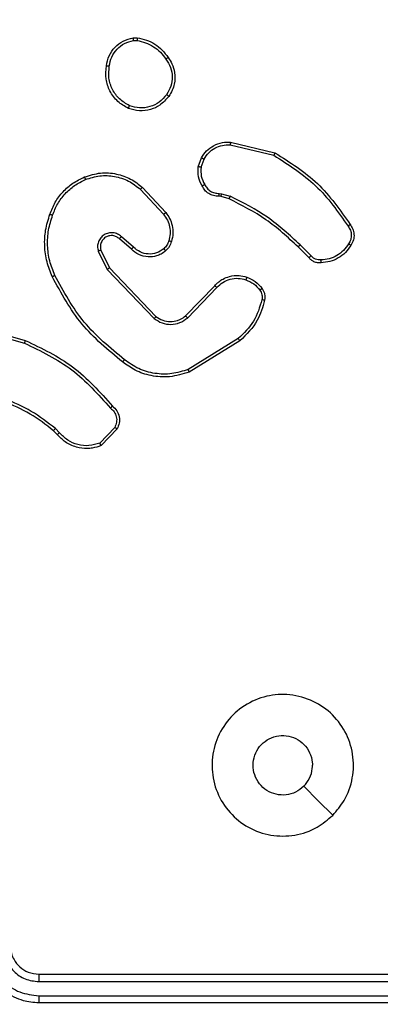
# Model space of a CAD drawing. Units: millimetres. Extents: x -383 to 953, y 133 to 941.
# Drawn here: x 437 to 439, y 482 to 489 of the extents above; entities that cross this region are included whole.
import ezdxf

# ---------------------------------------------------------------- set-up
doc = ezdxf.new("R2010")
doc.units = ezdxf.units.MM
doc.header["$LTSCALE"] = 40
doc.header["$PDSIZE"] = -1
doc.layers.add('VP-DIM', color=7, linetype='Continuous')
doc.layers.add('VP-EQ', color=7, linetype='Continuous', true_color=0x8a3492)
doc.dimstyles.get("Standard").update_dxf_attribs({"dimtxt": 14, "dimasz": 20, "dimexe": 20, "dimexo": 50, "dimgap": 20, "dimtad": 0, "dimdec": 0, "dimzin": 0, "dimdsep": 46, "dimtxsty": 'Standard', "dimcen": -0.09, "dimadec": 0, "dimazin": 0, "dimtfac": 1, "dimtdec": 4, "dimtofl": 0, "dimtmove": 0, "dimatfit": 3, "dimfxl": 70, "dimfxlon": 1, "dimtolj": 1, "dimtzin": 0, "dimarcsym": 0})

# ---------------------------------------------------------------- blocks, each defined once
blk = doc.blocks.new('*D206')
at = {"layer": 'Defpoints', "color": 0}
for p in [(735.8507, 920.9575), (735.8507, 534.1057), (83.4521, 332.7461)]:
    blk.add_point(p, dxfattribs=at)
at = {"layer": 'VP-DIM', "color": 0, "lineweight": -2}
for p, q in [((83.4521, 850.9575), (83.4521, 940.9575)), ((735.8507, 850.9575), (735.8507, 940.9575)), ((103.4521, 920.9575), (366.2626, 920.9575)), ((715.8507, 920.9575), (443.5959, 920.9575))]:
    blk.add_line(p, q, dxfattribs=at)
at = {"layer": 'VP-DIM', "color": 0}
for points in [[(103.4521, 924.2909), (103.4521, 917.6242), (83.4521, 920.9575)], [(715.8507, 917.6242), (715.8507, 924.2909), (735.8507, 920.9575)]]:
    blk.add_solid(points, dxfattribs=at)
at = {"layer": 'VP-DIM', "color": 0, "insert": (404.9293, 920.9575), "char_height": 14, "attachment_point": 5}
blk.add_mtext('\\A1;652', dxfattribs=at)
blk = doc.blocks.new('*D209')
at = {"layer": 'Defpoints', "color": 0}
for p in [(584.9725, 843.9359), (584.9725, 534.1056), (279.4271, 353.7662)]:
    blk.add_point(p, dxfattribs=at)
at = {"layer": 'VP-DIM', "color": 0, "lineweight": -2}
for p, q in [((279.4271, 773.9359), (279.4271, 863.9359)), ((584.9725, 773.9359), (584.9725, 863.9359)), ((299.4271, 843.9359), (378.0162, 843.9359)), ((564.9725, 843.9359), (453.0162, 843.9359))]:
    blk.add_line(p, q, dxfattribs=at)
at = {"layer": 'VP-DIM', "color": 0}
for points in [[(299.4271, 847.2692), (299.4271, 840.6026), (279.4271, 843.9359)], [(564.9725, 840.6026), (564.9725, 847.2692), (584.9725, 843.9359)]]:
    blk.add_solid(points, dxfattribs=at)
at = {"layer": 'VP-DIM', "color": 0, "insert": (415.5162, 843.9359), "char_height": 14, "attachment_point": 5}
blk.add_mtext('\\A1;306', dxfattribs=at)
blk = doc.blocks.new('*D213')
at = {"layer": 'Defpoints', "color": 0}
for p in [(562.9026, 561.2916), (436.3851, 331.1712), (848.8987, 331.1712)]:
    blk.add_point(p, dxfattribs=at)
at = {"layer": 'VP-DIM', "color": 0, "lineweight": -2}
for p, q in [((778.8987, 561.2916), (868.8987, 561.2916)), ((848.8987, 541.2916), (848.8987, 477.236)), ((848.8987, 351.1712), (848.8987, 402.236)), ((778.8987, 331.1712), (868.8987, 331.1712))]:
    blk.add_line(p, q, dxfattribs=at)
at = {"layer": 'VP-DIM', "color": 0}
for points in [[(852.232, 541.2916), (845.5653, 541.2916), (848.8987, 561.2916)], [(845.5653, 351.1712), (852.232, 351.1712), (848.8987, 331.1712)]]:
    blk.add_solid(points, dxfattribs=at)
at = {"layer": 'VP-DIM', "color": 0, "insert": (848.8987, 439.736), "char_height": 14, "attachment_point": 5, "rotation": 90}
blk.add_mtext('\\A1;230', dxfattribs=at)
blk = doc.blocks.new('*D224')
at = {"layer": 'Defpoints', "color": 0}
for p in [(558.6694, 711.2868), (380.7092, 132.7461), (932.7355, 132.7461)]:
    blk.add_point(p, dxfattribs=at)
at = {"layer": 'VP-DIM', "color": 0, "lineweight": -2}
for p, q in [((862.7355, 711.2868), (952.7355, 711.2868)), ((932.7355, 691.2868), (932.7355, 460.6831)), ((932.7355, 152.7461), (932.7355, 383.3498)), ((862.7355, 132.7461), (952.7355, 132.7461))]:
    blk.add_line(p, q, dxfattribs=at)
at = {"layer": 'VP-DIM', "color": 0}
for points in [[(936.0688, 691.2868), (929.4021, 691.2868), (932.7355, 711.2868)], [(929.4021, 152.7461), (936.0688, 152.7461), (932.7355, 132.7461)]]:
    blk.add_solid(points, dxfattribs=at)
at = {"layer": 'VP-DIM', "color": 0, "insert": (932.7355, 422.0165), "char_height": 14, "attachment_point": 5, "rotation": 90}
blk.add_mtext('\\A1;579', dxfattribs=at)
blk = doc.blocks.new('1439')
at = {"color": 7, "linetype": 'Continuous', "lineweight": 25}
for p, q in [((942.1821, 417.4089), (942.2116, 417.4092)), ((942.1854, 417.3899), (942.2093, 417.3901)), ((942.8698, 416.6725), (943.1849, 416.5977)), ((942.8685, 416.6531), (943.177, 416.58)), ((942.6423, 416.4985), (942.6652, 416.562)), ((942.6624, 416.4954), (942.6833, 416.553)), ((942.2344, 416.3393), (942.3977, 416.1633)), ((942.2476, 416.3536), (942.4129, 416.1755)), ((942.8036, 416.2886), (942.7892, 416.2907)), ((942.7905, 416.3112), (942.8069, 416.3089)), ((942.8605, 416.2722), (942.8036, 416.2886)), ((942.8069, 416.3089), (942.8692, 416.2909)), ((942.1699, 415.9166), (942.0849, 415.9904)), ((942.184, 415.9315), (942.0988, 416.0054)), ((941.9358, 415.9039), (941.9992, 415.774)), ((941.9545, 415.9099), (942.0153, 415.7853)), ((943.4244, 415.8574), (943.3486, 415.9331)), ((943.4401, 415.8709), (943.3635, 415.9475)), ((941.9992, 415.774), (942.3309, 415.4274)), ((942.0153, 415.7853), (942.3433, 415.4426)), ((942.5527, 415.4459), (942.7586, 415.6595)), ((942.5665, 415.4313), (942.7741, 415.6466)), ((941.0602, 415.3533), (941.4133, 415.254)), ((941.0644, 415.3727), (941.4196, 415.2729)), ((942.9253, 415.2856), (942.571, 415.0684)), ((942.9374, 415.2699), (942.5785, 415.0499)), ((941.661, 414.6213), (941.6322, 414.6507)), ((942.0522, 414.6591), (941.9465, 414.5478)), ((941.6454, 414.6086), (941.6191, 414.6354)), ((942.0689, 414.6484), (941.9563, 414.5303)), ((941.5149, 410.7985), (944.5149, 410.7985)), ((941.5153, 410.746), (944.5173, 410.746)), ((941.5153, 410.646), (944.5173, 410.6459)), ((941.5149, 410.5985), (944.5149, 410.5985))]:
    blk.add_line(p, q, dxfattribs=at)
at = {"color": 7, "linetype": 'Continuous', "lineweight": 25, "flags": 128}
blk.add_lwpolyline([(943.5933, 411.9202), (943.4908, 412.0226), (943.3884, 412.125)], dxfattribs=at)
at = {"color": 7, "linetype": 'Continuous', "lineweight": 25}
for points, knots in [([(941.9936, 417.2117), (941.9985, 417.2358), (942.0082, 417.2841), (942.0513, 417.3448), (942.1102, 417.3909), (942.1579, 417.4029), (942.1821, 417.4089)], [0, 0, 0, 0, 0.250003, 0.500006, 0.746681, 1, 1, 1, 1]), ([(942.0137, 417.2094), (942.0181, 417.2314), (942.027, 417.2754), (942.0662, 417.3313), (942.12, 417.3735), (942.1636, 417.3844), (942.1854, 417.3899)], [0, 0, 0, 0, 0.249956, 0.499917, 0.749766, 1, 1, 1, 1]), ([(942.1854, 417.3899), (942.185, 417.3924), (942.1843, 417.3974), (942.1832, 417.4037), (942.1824, 417.4081), (942.1822, 417.4087), (942.1821, 417.4089)], [0, 0, 0, 0, 0.25017, 0.500102, 0.749441, 1, 1, 1, 1]), ([(942.2116, 417.4092), (942.2116, 417.4088), (942.2116, 417.4081), (942.211, 417.4031), (942.2102, 417.3968), (942.2096, 417.3923), (942.2093, 417.3901)], [0, 0, 0, 0, 0.27916, 0.559036, 0.779247, 1, 1, 1, 1]), ([(942.2093, 417.3901), (942.2298, 417.386), (942.2708, 417.3777), (942.3268, 417.3485), (942.3766, 417.3098), (942.4012, 417.2759), (942.4134, 417.259)], [0, 0, 0, 0, 0.24992, 0.500009, 0.75008, 1, 1, 1, 1]), ([(942.2116, 417.4092), (942.2332, 417.405), (942.2767, 417.3964), (942.3364, 417.366), (942.3897, 417.3245), (942.4161, 417.2881), (942.4294, 417.2699)], [0, 0, 0, 0, 0.24699, 0.4960032, 0.7469976, 1, 1, 1, 1]), ([(942.4294, 417.2699), (942.4292, 417.2698), (942.4287, 417.2696), (942.4261, 417.2678), (942.4231, 417.2658), (942.4202, 417.2638), (942.417, 417.2615), (942.4146, 417.2598), (942.4134, 417.259)], [0, 0, 0, 0, 0.217556, 0.456839, 0.584154, 0.717441, 0.85588, 1, 1, 1, 1]), ([(942.4134, 417.259), (942.4257, 417.24), (942.4501, 417.202), (942.4614, 417.1343), (942.4528, 417.0662), (942.4297, 417.0274), (942.4181, 417.008)], [0, 0, 0, 0, 0.249969, 0.49994, 0.749794, 1, 1, 1, 1]), ([(942.4294, 417.2699), (942.439, 417.2559), (942.461, 417.2236), (942.4798, 417.1593), (942.4779, 417.0939), (942.4603, 417.037), (942.4429, 417.0098), (942.4339, 416.9957)], [0, 0, 0, 0, 0.172924, 0.397091, 0.672274, 0.829713, 1, 1, 1, 1]), ([(942.1484, 416.9111), (942.1224, 416.926), (942.0693, 416.9565), (942.0153, 417.0312), (941.9848, 417.1195), (941.9906, 417.1804), (941.9936, 417.2117)], [0, 0, 0, 0, 0.245323, 0.500039, 0.742726, 1, 1, 1, 1]), ([(941.9936, 417.2117), (941.9939, 417.2118), (941.9944, 417.2118), (941.9977, 417.2115), (942.0016, 417.2111), (942.0052, 417.2106), (942.0093, 417.2101), (942.0122, 417.2096), (942.0137, 417.2094)], [0, 0, 0, 0, 0.218986, 0.458143, 0.586089, 0.718845, 0.856935, 1, 1, 1, 1]), ([(942.1566, 416.9301), (942.1321, 416.9444), (942.0831, 416.973), (942.0327, 417.0429), (942.0052, 417.1248), (942.0108, 417.1812), (942.0137, 417.2094)], [0, 0, 0, 0, 0.2499411, 0.4999084, 0.7497437, 1, 1, 1, 1]), ([(942.4339, 416.9957), (942.4142, 416.9732), (942.3786, 416.9326), (942.304, 416.8995), (942.2258, 416.8884), (942.1742, 416.9036), (942.1484, 416.9111)], [0, 0, 0, 0, 0.2776687, 0.4999156, 0.7508874, 1, 1, 1, 1]), ([(942.4181, 417.008), (942.402, 416.9893), (942.3699, 416.9519), (942.3019, 416.9201), (942.2277, 416.9098), (942.1803, 416.9233), (942.1566, 416.9301)], [0, 0, 0, 0, 0.250261, 0.500082, 0.750047, 1, 1, 1, 1]), ([(942.4339, 416.9957), (942.4337, 416.996), (942.4334, 416.9966), (942.4298, 416.9994), (942.4244, 417.0034), (942.4202, 417.0065), (942.4181, 417.008)], [0, 0, 0, 0, 0.250328, 0.500134, 0.749634, 1, 1, 1, 1]), ([(942.1484, 416.9111), (942.1485, 416.9114), (942.1487, 416.9118), (942.1501, 416.915), (942.1516, 416.9186), (942.1531, 416.922), (942.1548, 416.9259), (942.156, 416.9287), (942.1566, 416.9301)], [0, 0, 0, 0, 0.216985, 0.455364, 0.583162, 0.716412, 0.8557, 1, 1, 1, 1]), ([(942.6652, 416.562), (942.6764, 416.5793), (942.6989, 416.6139), (942.7509, 416.6513), (942.8096, 416.6732), (942.8508, 416.6727), (942.8698, 416.6725)], [0, 0, 0, 0, 0.2500398, 0.5000098, 0.769738, 1, 1, 1, 1]), ([(942.8698, 416.6725), (942.8698, 416.6722), (942.8698, 416.6716), (942.8696, 416.6672), (942.8691, 416.6608), (942.8687, 416.6557), (942.8685, 416.6531)], [0, 0, 0, 0, 0.250056, 0.499748, 0.749472, 1, 1, 1, 1]), ([(942.6833, 416.553), (942.6935, 416.5687), (942.7138, 416.5999), (942.7597, 416.6331), (942.8125, 416.6533), (942.8498, 416.6532), (942.8685, 416.6531)], [0, 0, 0, 0, 0.250062, 0.499975, 0.749954, 1, 1, 1, 1]), ([(943.1849, 416.5977), (943.1848, 416.5975), (943.1847, 416.5971), (943.1836, 416.5944), (943.1821, 416.5912), (943.1807, 416.588), (943.1789, 416.5842), (943.1777, 416.5815), (943.177, 416.58)], [0, 0, 0, 0, 0.201266, 0.434498, 0.563798, 0.700996, 0.846349, 1, 1, 1, 1]), ([(943.1849, 416.5977), (943.2905, 416.531), (943.5016, 416.3976), (943.6453, 416.1933), (943.7172, 416.0911)], [0, 0, 0, 0, 0.500006, 1, 1, 1, 1]), ([(942.6652, 416.562), (942.6656, 416.5619), (942.6664, 416.5617), (942.6712, 416.5593), (942.6772, 416.5563), (942.6813, 416.5541), (942.6833, 416.553)], [0, 0, 0, 0, 0.279572, 0.559082, 0.779585, 1, 1, 1, 1]), ([(943.177, 416.58), (943.2809, 416.5141), (943.4889, 416.3822), (943.6306, 416.1808), (943.7014, 416.0801)], [0, 0, 0, 0, 0.5000081, 1, 1, 1, 1]), ([(941.8379, 416.427), (941.8756, 416.4388), (941.9493, 416.4618), (942.0633, 416.4528), (942.1661, 416.418), (942.2209, 416.3747), (942.2476, 416.3536)], [0, 0, 0, 0, 0.2684, 0.524549, 0.76842, 1, 1, 1, 1]), ([(942.6698, 416.3648), (942.6591, 416.3858), (942.6377, 416.4279), (942.6408, 416.475), (942.6423, 416.4985)], [0, 0, 0, 0, 0.5000139, 1, 1, 1, 1]), ([(942.6624, 416.4954), (942.661, 416.4957), (942.6581, 416.4962), (942.654, 416.4969), (942.6504, 416.4975), (942.6465, 416.4981), (942.6431, 416.4986), (942.6426, 416.4985), (942.6423, 416.4985)], [0, 0, 0, 0, 0.1412544, 0.2782764, 0.4104361, 0.5378183, 0.7775781, 1, 1, 1, 1]), ([(942.6624, 416.4954), (942.6612, 416.4741), (942.6587, 416.4315), (942.6782, 416.3936), (942.6879, 416.3746)], [0, 0, 0, 0, 0.500005, 1, 1, 1, 1]), ([(941.5938, 416.1637), (941.6052, 416.1925), (941.6279, 416.25), (941.6847, 416.3242), (941.7544, 416.3864), (941.81, 416.4135), (941.8379, 416.427)], [0, 0, 0, 0, 0.25001, 0.499994, 0.750009, 1, 1, 1, 1]), ([(941.6128, 416.1574), (941.6237, 416.1848), (941.6456, 416.2397), (941.7, 416.3102), (941.7662, 416.3699), (941.8192, 416.396), (941.8457, 416.409)], [0, 0, 0, 0, 0.2499214, 0.5000063, 0.7500849, 1, 1, 1, 1]), ([(941.8379, 416.427), (941.8381, 416.4268), (941.8384, 416.4262), (941.8402, 416.4221), (941.8427, 416.4161), (941.8447, 416.4114), (941.8457, 416.409)], [0, 0, 0, 0, 0.249823, 0.499934, 0.749438, 1, 1, 1, 1]), ([(941.8457, 416.409), (941.879, 416.4195), (941.9454, 416.4404), (942.0509, 416.4351), (942.1519, 416.4037), (942.2068, 416.3608), (942.2344, 416.3393)], [0, 0, 0, 0, 0.249973, 0.499956, 0.749894, 1, 1, 1, 1]), ([(942.2476, 416.3536), (942.2474, 416.3534), (942.247, 416.3529), (942.244, 416.3497), (942.2396, 416.345), (942.2361, 416.3412), (942.2344, 416.3393)], [0, 0, 0, 0, 0.249753, 0.499796, 0.749464, 1, 1, 1, 1]), ([(942.6698, 416.3648), (942.67, 416.3649), (942.6705, 416.3652), (942.6736, 416.3669), (942.6772, 416.3689), (942.6804, 416.3706), (942.6841, 416.3726), (942.6866, 416.374), (942.6879, 416.3746)], [0, 0, 0, 0, 0.2266401, 0.4686928, 0.5956322, 0.7264524, 0.861385, 1, 1, 1, 1]), ([(942.7892, 416.2907), (942.7762, 416.2913), (942.7506, 416.2925), (942.7158, 416.3088), (942.6872, 416.3329), (942.6756, 416.3542), (942.6698, 416.3648)], [0, 0, 0, 0, 0.2594024, 0.5125135, 0.7593812, 1, 1, 1, 1]), ([(942.6879, 416.3746), (942.6931, 416.3652), (942.7033, 416.3462), (942.7284, 416.3254), (942.7583, 416.3122), (942.7798, 416.3115), (942.7905, 416.3112)], [0, 0, 0, 0, 0.25007, 0.500042, 0.74993, 1, 1, 1, 1]), ([(942.7892, 416.2907), (942.7893, 416.2909), (942.7894, 416.2915), (942.7897, 416.2951), (942.79, 416.2991), (942.7902, 416.3027), (942.7904, 416.3068), (942.7905, 416.3097), (942.7905, 416.3112)], [0, 0, 0, 0, 0.227845, 0.469735, 0.596751, 0.727564, 0.861914, 1, 1, 1, 1]), ([(942.8036, 416.2886), (942.8037, 416.289), (942.804, 416.2898), (942.8049, 416.2952), (942.8059, 416.3019), (942.8066, 416.3065), (942.8069, 416.3089)], [0, 0, 0, 0, 0.279729, 0.558918, 0.779552, 1, 1, 1, 1]), ([(942.8605, 416.2722), (942.8607, 416.2726), (942.8611, 416.2733), (942.8635, 416.2783), (942.8663, 416.2845), (942.8682, 416.2888), (942.8692, 416.2909)], [0, 0, 0, 0, 0.279696, 0.559187, 0.779632, 1, 1, 1, 1]), ([(943.3486, 415.9331), (943.2752, 416.001), (943.1283, 416.1368), (942.9498, 416.2271), (942.8605, 416.2722)], [0, 0, 0, 0, 0.500011, 1, 1, 1, 1]), ([(943.3635, 415.9475), (943.289, 416.0162), (943.1402, 416.1537), (942.9595, 416.2452), (942.8692, 416.2909)], [0, 0, 0, 0, 0.500002, 1, 1, 1, 1]), ([(941.6102, 415.7234), (941.5965, 415.7575), (941.5682, 415.8276), (941.554, 415.9396), (941.5593, 416.0543), (941.5821, 416.1265), (941.5938, 416.1637)], [0, 0, 0, 0, 0.2434092, 0.5000054, 0.7420237, 1, 1, 1, 1]), ([(941.6285, 415.7321), (941.615, 415.766), (941.588, 415.8339), (941.5748, 415.9431), (941.58, 416.053), (941.6019, 416.1226), (941.6128, 416.1574)], [0, 0, 0, 0, 0.249938, 0.499994, 0.750053, 1, 1, 1, 1]), ([(941.5938, 416.1637), (941.594, 416.1637), (941.5945, 416.1636), (941.5975, 416.1626), (941.601, 416.1615), (941.6045, 416.1603), (941.6085, 416.1589), (941.6113, 416.1579), (941.6128, 416.1574)], [0, 0, 0, 0, 0.2093363, 0.4454087, 0.5736181, 0.708663, 0.8509946, 1, 1, 1, 1]), ([(942.4129, 416.1755), (942.4126, 416.1754), (942.4121, 416.175), (942.4087, 416.1722), (942.4037, 416.1682), (942.3997, 416.1649), (942.3977, 416.1633)], [0, 0, 0, 0, 0.249699, 0.499877, 0.749488, 1, 1, 1, 1]), ([(942.3977, 416.1633), (942.4073, 416.1498), (942.4265, 416.1227), (942.4415, 416.0749), (942.4458, 416.0249), (942.4383, 415.9925), (942.4345, 415.9764)], [0, 0, 0, 0, 0.250028, 0.500005, 0.749972, 1, 1, 1, 1]), ([(942.4129, 416.1755), (942.4225, 416.1622), (942.4425, 416.1345), (942.4597, 416.0841), (942.4663, 416.0276), (942.4577, 415.9897), (942.4533, 415.9703)], [0, 0, 0, 0, 0.226446, 0.468592, 0.726452, 1, 1, 1, 1]), ([(943.7172, 416.0911), (943.717, 416.091), (943.7166, 416.0907), (943.7139, 416.0888), (943.7108, 416.0867), (943.708, 416.0847), (943.7049, 416.0825), (943.7026, 416.0809), (943.7014, 416.0801)], [0, 0, 0, 0, 0.228553, 0.47089, 0.597607, 0.727849, 0.862268, 1, 1, 1, 1]), ([(943.7014, 416.0801), (943.7076, 416.0707), (943.72, 416.0518), (943.726, 416.0181), (943.7222, 415.9841), (943.7112, 415.9645), (943.7056, 415.9547)], [0, 0, 0, 0, 0.2500553, 0.4999894, 0.7499153, 1, 1, 1, 1]), ([(943.7172, 416.0911), (943.7238, 416.081), (943.7376, 416.06), (943.7454, 416.0217), (943.7421, 415.9805), (943.7286, 415.9561), (943.7217, 415.9435)], [0, 0, 0, 0, 0.230279, 0.473711, 0.730281, 1, 1, 1, 1]), ([(942.0988, 416.0054), (942.0901, 416.0123), (942.0729, 416.026), (942.0404, 416.0347), (942.0073, 416.0327), (941.9765, 416.02), (941.9514, 415.998), (941.9352, 415.9691), (941.9286, 415.9361), (941.9334, 415.9146), (941.9358, 415.9039)], [0, 0, 0, 0, 0.125104, 0.250173, 0.374956, 0.500005, 0.624892, 0.749997, 0.874985, 1, 1, 1, 1]), ([(942.0849, 415.9904), (942.0783, 415.9958), (942.0647, 416.0069), (942.0404, 416.0136), (942.0161, 416.0132), (941.9912, 416.0052), (941.9717, 415.9898), (941.9598, 415.9723), (941.9523, 415.9543), (941.949, 415.9327), (941.9528, 415.917), (941.9545, 415.9099)], [0, 0, 0, 0, 0.122009, 0.248425, 0.350849, 0.467218, 0.617021, 0.696801, 0.769091, 0.895964, 1, 1, 1, 1]), ([(942.0849, 415.9904), (942.085, 415.9905), (942.0852, 415.9907), (942.0868, 415.9925), (942.0891, 415.995), (942.0917, 415.9978), (942.095, 416.0013), (942.0975, 416.004), (942.0988, 416.0054)], [0, 0, 0, 0, 0.156724, 0.374922, 0.507638, 0.655883, 0.820239, 1, 1, 1, 1]), ([(942.4345, 415.9764), (942.4305, 415.9657), (942.4226, 415.9444), (942.4067, 415.9281), (942.3987, 415.92)], [0, 0, 0, 0, 0.500031, 1, 1, 1, 1]), ([(942.4533, 415.9703), (942.4487, 415.9579), (942.4435, 415.944), (942.4338, 415.9295), (942.4261, 415.9188), (942.4178, 415.9107), (942.4114, 415.9045)], [0, 0, 0, 0, 0.499474, 0.560112, 0.663817, 1, 1, 1, 1]), ([(942.4533, 415.9703), (942.453, 415.9704), (942.4525, 415.9707), (942.4482, 415.9722), (942.442, 415.9741), (942.437, 415.9756), (942.4345, 415.9764)], [0, 0, 0, 0, 0.250146, 0.499639, 0.749632, 1, 1, 1, 1]), ([(941.9545, 415.9099), (941.9542, 415.9098), (941.9536, 415.9097), (941.9493, 415.9083), (941.9431, 415.9063), (941.9382, 415.9047), (941.9358, 415.9039)], [0, 0, 0, 0, 0.249829, 0.49984, 0.74988, 1, 1, 1, 1]), ([(942.1699, 415.9166), (942.17, 415.9168), (942.1704, 415.9171), (942.1725, 415.9194), (942.1752, 415.9222), (942.1777, 415.9249), (942.1807, 415.9281), (942.1829, 415.9303), (942.184, 415.9315)], [0, 0, 0, 0, 0.2057568, 0.4411359, 0.5696798, 0.7058185, 0.8491896, 1, 1, 1, 1]), ([(942.4114, 415.9045), (942.4011, 415.8968), (942.3814, 415.8822), (942.3398, 415.8658), (942.2854, 415.8593), (942.2207, 415.8742), (942.1866, 415.9027), (942.1699, 415.9166)], [0, 0, 0, 0, 0.1452927, 0.2760299, 0.5021062, 0.7563323, 1, 1, 1, 1]), ([(942.3987, 415.92), (942.3822, 415.909), (942.3491, 415.8871), (942.2889, 415.8798), (942.2297, 415.8932), (942.1992, 415.9187), (942.184, 415.9315)], [0, 0, 0, 0, 0.249925, 0.4999, 0.749599, 1, 1, 1, 1]), ([(942.4114, 415.9045), (942.4113, 415.9048), (942.4109, 415.9053), (942.4081, 415.9089), (942.4038, 415.914), (942.4004, 415.918), (942.3987, 415.92)], [0, 0, 0, 0, 0.250335, 0.500046, 0.749906, 1, 1, 1, 1]), ([(943.3486, 415.9331), (943.3487, 415.9332), (943.3488, 415.9333), (943.3498, 415.9341), (943.3511, 415.9355), (943.353, 415.9372), (943.3553, 415.9395), (943.3578, 415.942), (943.3606, 415.9447), (943.3625, 415.9466), (943.3635, 415.9475)], [0, 0, 0, 0, 0.125055, 0.250047, 0.374874, 0.500138, 0.624612, 0.749724, 0.874719, 1, 1, 1, 1]), ([(943.7056, 415.9547), (943.6943, 415.9386), (943.6716, 415.9063), (943.6236, 415.8708), (943.5688, 415.8469), (943.5295, 415.8433), (943.5099, 415.8415)], [0, 0, 0, 0, 0.25005, 0.5, 0.749968, 1, 1, 1, 1]), ([(943.7217, 415.9435), (943.7095, 415.9261), (943.685, 415.8913), (943.6331, 415.8531), (943.5742, 415.8272), (943.5319, 415.8232), (943.5107, 415.8212)], [0, 0, 0, 0, 0.250009, 0.500011, 0.750008, 1, 1, 1, 1]), ([(943.7217, 415.9435), (943.7216, 415.9437), (943.7212, 415.9441), (943.7186, 415.9461), (943.7155, 415.9482), (943.7126, 415.9502), (943.7092, 415.9524), (943.7068, 415.9539), (943.7056, 415.9547)], [0, 0, 0, 0, 0.22225, 0.462384, 0.590132, 0.721856, 0.858655, 1, 1, 1, 1]), ([(943.4244, 415.8574), (943.4246, 415.8575), (943.425, 415.8578), (943.4275, 415.86), (943.4305, 415.8625), (943.4334, 415.865), (943.4366, 415.8678), (943.4389, 415.8698), (943.4401, 415.8709)], [0, 0, 0, 0, 0.213334, 0.450264, 0.578175, 0.712657, 0.853192, 1, 1, 1, 1]), ([(943.5107, 415.8212), (943.5021, 415.8209), (943.4849, 415.8201), (943.4606, 415.8277), (943.4396, 415.8401), (943.4293, 415.8518), (943.4244, 415.8574)], [0, 0, 0, 0, 0.2628619, 0.5249832, 0.7706628, 1, 1, 1, 1]), ([(943.5099, 415.8415), (943.5032, 415.8412), (943.49, 415.8404), (943.4707, 415.8459), (943.4532, 415.8559), (943.4445, 415.8659), (943.4401, 415.8709)], [0, 0, 0, 0, 0.2500374, 0.5001065, 0.7499808, 1, 1, 1, 1]), ([(943.5107, 415.8212), (943.5107, 415.8216), (943.5109, 415.8222), (943.5108, 415.8267), (943.5105, 415.8323), (943.5102, 415.8374), (943.51, 415.8402), (943.5099, 415.8415)], [0, 0, 0, 0, 0.241837, 0.4889, 0.740752, 0.869789, 1, 1, 1, 1]), ([(942.0153, 415.7853), (942.0151, 415.7852), (942.0148, 415.785), (942.0124, 415.7834), (942.0095, 415.7813), (942.0066, 415.7793), (942.0031, 415.7768), (942.0005, 415.7749), (941.9992, 415.774)], [0, 0, 0, 0, 0.194238, 0.425362, 0.554765, 0.693742, 0.842151, 1, 1, 1, 1]), ([(941.6102, 415.7234), (941.6105, 415.7235), (941.6111, 415.7239), (941.6153, 415.7259), (941.6214, 415.7288), (941.6261, 415.731), (941.6285, 415.7321)], [0, 0, 0, 0, 0.249939, 0.500078, 0.749994, 1, 1, 1, 1]), ([(942.1076, 415.121), (942.0053, 415.2054), (941.8009, 415.3744), (941.6738, 415.6071), (941.6102, 415.7234)], [0, 0, 0, 0, 0.500143, 1, 1, 1, 1]), ([(942.1201, 415.1369), (942.0191, 415.2204), (941.8173, 415.3874), (941.6914, 415.6172), (941.6285, 415.7321)], [0, 0, 0, 0, 0.5000017, 1, 1, 1, 1]), ([(942.7586, 415.6595), (942.7618, 415.663), (942.7707, 415.6727), (942.7898, 415.6895), (942.8208, 415.7097), (942.8686, 415.7283), (942.9271, 415.7349), (942.9673, 415.7245), (942.9854, 415.7198)], [0, 0, 0, 0, 0.056642, 0.159021, 0.307051, 0.500621, 0.77536, 1, 1, 1, 1]), ([(942.7741, 415.6466), (942.7877, 415.6596), (942.815, 415.6856), (942.8678, 415.7075), (942.9246, 415.7149), (942.9612, 415.7057), (942.9795, 415.7012)], [0, 0, 0, 0, 0.249963, 0.499931, 0.749845, 1, 1, 1, 1]), ([(942.9854, 415.7198), (942.9854, 415.7195), (942.9853, 415.7189), (942.984, 415.7146), (942.982, 415.7085), (942.9803, 415.7036), (942.9795, 415.7012)], [0, 0, 0, 0, 0.250371, 0.500067, 0.749697, 1, 1, 1, 1]), ([(942.9795, 415.7012), (942.9987, 415.6928), (943.0373, 415.6759), (943.0647, 415.644), (943.0783, 415.628)], [0, 0, 0, 0, 0.499964, 1, 1, 1, 1]), ([(942.9854, 415.7198), (943.0066, 415.7106), (943.049, 415.6922), (943.079, 415.6571), (943.094, 415.6395)], [0, 0, 0, 0, 0.500007, 1, 1, 1, 1]), ([(942.7586, 415.6595), (942.759, 415.6593), (942.7596, 415.6589), (942.7638, 415.6555), (942.7689, 415.6511), (942.7724, 415.6481), (942.7741, 415.6466)], [0, 0, 0, 0, 0.279903, 0.559285, 0.779406, 1, 1, 1, 1]), ([(943.094, 415.6395), (943.0937, 415.6393), (943.0931, 415.6388), (943.089, 415.6358), (943.0838, 415.632), (943.0802, 415.6293), (943.0783, 415.628)], [0, 0, 0, 0, 0.2800227, 0.5592051, 0.7793011, 1, 1, 1, 1]), ([(943.0783, 415.628), (943.0815, 415.623), (943.0879, 415.613), (943.0931, 415.5959), (943.0954, 415.5782), (943.0937, 415.5665), (943.0929, 415.5606)], [0, 0, 0, 0, 0.249918, 0.499987, 0.7500557, 1, 1, 1, 1]), ([(943.094, 415.6395), (943.0978, 415.6335), (943.1056, 415.6214), (943.1122, 415.6005), (943.1151, 415.5785), (943.113, 415.5638), (943.1119, 415.5564)], [0, 0, 0, 0, 0.243895, 0.491903, 0.743924, 1, 1, 1, 1]), ([(943.0929, 415.5606), (943.0768, 415.5076), (943.0445, 415.4015), (942.965, 415.3242), (942.9253, 415.2856)], [0, 0, 0, 0, 0.499993, 1, 1, 1, 1]), ([(943.1119, 415.5564), (943.0979, 415.5078), (943.0659, 415.397), (942.9836, 415.3156), (942.9374, 415.2699)], [0, 0, 0, 0, 0.439106, 1, 1, 1, 1]), ([(943.1119, 415.5564), (943.1116, 415.5565), (943.111, 415.5567), (943.1067, 415.5577), (943.1004, 415.5591), (943.0954, 415.5601), (943.0929, 415.5606)], [0, 0, 0, 0, 0.250072, 0.500236, 0.749794, 1, 1, 1, 1]), ([(942.3433, 415.4426), (942.3431, 415.4424), (942.3427, 415.4419), (942.3399, 415.4384), (942.3358, 415.4334), (942.3325, 415.4294), (942.3309, 415.4274)], [0, 0, 0, 0, 0.250029, 0.499722, 0.74986, 1, 1, 1, 1]), ([(942.3309, 415.4274), (942.3488, 415.4156), (942.3847, 415.392), (942.4495, 415.3829), (942.5138, 415.3944), (942.5489, 415.419), (942.5665, 415.4313)], [0, 0, 0, 0, 0.250292, 0.500071, 0.750037, 1, 1, 1, 1]), ([(942.3433, 415.4426), (942.3588, 415.4323), (942.39, 415.4117), (942.4448, 415.4033), (942.4876, 415.4101), (942.5237, 415.4243), (942.5412, 415.4373), (942.5527, 415.4459)], [0, 0, 0, 0, 0.244231, 0.489952, 0.713012, 0.811003, 1, 1, 1, 1]), ([(942.5527, 415.4459), (942.5529, 415.4457), (942.5535, 415.4453), (942.5567, 415.442), (942.5612, 415.4371), (942.5647, 415.4332), (942.5665, 415.4313)], [0, 0, 0, 0, 0.249643, 0.499744, 0.74987, 1, 1, 1, 1]), ([(942.9374, 415.2699), (942.9373, 415.2702), (942.937, 415.2707), (942.9342, 415.2744), (942.9302, 415.2795), (942.9269, 415.2836), (942.9253, 415.2856)], [0, 0, 0, 0, 0.250129, 0.499732, 0.74984, 1, 1, 1, 1]), ([(941.4196, 415.2729), (941.4195, 415.2727), (941.4194, 415.2723), (941.4185, 415.2695), (941.4173, 415.266), (941.4162, 415.2626), (941.4148, 415.2585), (941.4138, 415.2556), (941.4133, 415.254)], [0, 0, 0, 0, 0.2007769, 0.4339237, 0.563126, 0.7003982, 0.8462123, 1, 1, 1, 1]), ([(941.4133, 415.254), (941.5301, 415.198), (941.7638, 415.086), (941.9359, 414.8921), (942.0219, 414.7951)], [0, 0, 0, 0, 0.499996, 1, 1, 1, 1]), ([(941.4196, 415.2729), (941.5363, 415.2173), (941.773, 415.1047), (941.9474, 414.9088), (942.0357, 414.8096)], [0, 0, 0, 0, 0.49326, 1, 1, 1, 1]), ([(942.1201, 415.1369), (942.1191, 415.1357), (942.1172, 415.1332), (942.1146, 415.1298), (942.1123, 415.1269), (942.11, 415.124), (942.108, 415.1215), (942.1077, 415.1211), (942.1076, 415.121)], [0, 0, 0, 0, 0.150117, 0.292861, 0.428764, 0.55725, 0.792413, 1, 1, 1, 1]), ([(942.571, 415.0684), (942.5329, 415.0563), (942.4566, 415.032), (942.3354, 415.0358), (942.2185, 415.068), (942.1529, 415.1139), (942.1201, 415.1369)], [0, 0, 0, 0, 0.249969, 0.499969, 0.749903, 1, 1, 1, 1]), ([(942.5785, 415.0499), (942.5326, 415.0357), (942.4447, 415.0086), (942.312, 415.0192), (942.1978, 415.0564), (942.1365, 415.1002), (942.1076, 415.121)], [0, 0, 0, 0, 0.286568, 0.548797, 0.786624, 1, 1, 1, 1]), ([(942.5785, 415.0499), (942.5784, 415.0502), (942.5782, 415.0508), (942.5765, 415.055), (942.5741, 415.0612), (942.5721, 415.066), (942.571, 415.0684)], [0, 0, 0, 0, 0.250699, 0.500009, 0.749725, 1, 1, 1, 1]), ([(941.6322, 414.6507), (941.5769, 414.6937), (941.4663, 414.7797), (941.3374, 414.8347), (941.273, 414.8623)], [0, 0, 0, 0, 0.500001, 1, 1, 1, 1]), ([(941.6191, 414.6354), (941.5654, 414.6773), (941.4568, 414.7618), (941.3303, 414.816), (941.2663, 414.8434)], [0, 0, 0, 0, 0.494658, 1, 1, 1, 1]), ([(942.0357, 414.8096), (942.0355, 414.8094), (942.0352, 414.809), (942.0327, 414.8065), (942.03, 414.8037), (942.0276, 414.8011), (942.0248, 414.7982), (942.0229, 414.7962), (942.0219, 414.7951)], [0, 0, 0, 0, 0.228263, 0.470166, 0.597203, 0.727903, 0.86206, 1, 1, 1, 1]), ([(942.0219, 414.7951), (942.0314, 414.7866), (942.0506, 414.7696), (942.0654, 414.7335), (942.0675, 414.6944), (942.0573, 414.6709), (942.0522, 414.6591)], [0, 0, 0, 0, 0.249963, 0.499913, 0.74964, 1, 1, 1, 1]), ([(942.0357, 414.8096), (942.047, 414.7991), (942.0695, 414.7783), (942.0856, 414.7348), (942.0871, 414.6891), (942.0749, 414.6619), (942.0689, 414.6484)], [0, 0, 0, 0, 0.254954, 0.50659, 0.75495, 1, 1, 1, 1]), ([(941.6191, 414.6354), (941.6194, 414.6357), (941.6199, 414.6363), (941.6234, 414.6403), (941.6277, 414.6454), (941.6307, 414.6489), (941.6322, 414.6507)], [0, 0, 0, 0, 0.279755, 0.559242, 0.779516, 1, 1, 1, 1]), ([(942.0689, 414.6484), (942.0687, 414.6486), (942.0683, 414.6489), (942.0656, 414.6506), (942.0624, 414.6526), (942.0594, 414.6545), (942.056, 414.6568), (942.0535, 414.6583), (942.0522, 414.6591)], [0, 0, 0, 0, 0.215552, 0.453941, 0.581391, 0.715158, 0.854751, 1, 1, 1, 1]), ([(941.6454, 414.6086), (941.6457, 414.6088), (941.6462, 414.6092), (941.6498, 414.6121), (941.6549, 414.6163), (941.659, 414.6196), (941.661, 414.6213)], [0, 0, 0, 0, 0.250129, 0.500001, 0.750116, 1, 1, 1, 1]), ([(941.9563, 414.5303), (941.9356, 414.5234), (941.904, 414.5128), (941.8443, 414.5082), (941.7774, 414.5168), (941.7016, 414.5508), (941.6634, 414.5901), (941.6454, 414.6086)], [0, 0, 0, 0, 0.190174, 0.290652, 0.522249, 0.775141, 1, 1, 1, 1]), ([(941.9465, 414.5478), (941.9212, 414.5404), (941.8705, 414.5256), (941.7909, 414.5343), (941.7167, 414.565), (941.6796, 414.6025), (941.661, 414.6213)], [0, 0, 0, 0, 0.2499821, 0.4999341, 0.7497873, 1, 1, 1, 1]), ([(941.9563, 414.5303), (941.9562, 414.5305), (941.956, 414.5309), (941.9544, 414.5337), (941.9525, 414.537), (941.9508, 414.5402), (941.9487, 414.5438), (941.9473, 414.5464), (941.9465, 414.5478)], [0, 0, 0, 0, 0.213462, 0.450361, 0.578644, 0.712794, 0.85342, 1, 1, 1, 1]), ([(943.5933, 411.9201), (943.5576, 411.89), (943.4792, 411.8237), (943.3253, 411.7717), (943.1549, 411.7714), (942.993, 411.8272), (942.8601, 411.9345), (942.7682, 412.079), (942.7317, 412.2461), (942.7504, 412.4168), (942.8259, 412.5698), (942.9478, 412.6909), (943.1015, 412.764), (943.2724, 412.7814), (943.4386, 412.743), (943.583, 412.65), (943.6882, 412.5157), (943.7432, 412.3534), (943.7406, 412.1827), (943.6878, 412.0309), (943.6223, 411.9541), (943.5933, 411.9201)], [0, 0, 0, 0, 0.044524, 0.097907, 0.151704, 0.205543, 0.258937, 0.312784, 0.366707, 0.419998, 0.474539, 0.527073, 0.58204, 0.634416, 0.68905, 0.74252, 0.796171, 0.849853, 0.903703, 0.95743, 1, 1, 1, 1]), ([(943.3884, 412.125), (943.3701, 412.11), (943.3334, 412.0799), (943.2634, 412.061), (943.192, 412.0649), (943.1256, 412.0926), (943.0721, 412.1406), (943.0376, 412.2037), (943.0259, 412.2746), (943.0383, 412.3454), (943.0735, 412.4081), (943.1274, 412.4556), (943.1939, 412.4825), (943.2656, 412.486), (943.3345, 412.4655), (943.3928, 412.4233), (943.4336, 412.3643), (943.4487, 412.3111), (943.4497, 412.2805), (943.4499, 412.2735)], [0, 0, 0, 0, 0.061296, 0.122592, 0.183899, 0.245266, 0.306659, 0.368101, 0.429514, 0.49092, 0.55222, 0.613536, 0.674776, 0.736101, 0.797419, 0.858839, 0.920276, 0.981708, 1, 1, 1, 1]), ([(943.3884, 412.125), (943.4034, 412.1433), (943.4334, 412.1799), (943.4485, 412.2345), (943.4496, 412.2658), (943.4499, 412.2735)], [0, 0, 0, 0, 0.4289254, 0.8578325, 1, 1, 1, 1]), ([(941.1149, 410.9985), (941.1176, 410.9635), (941.1227, 410.896), (941.1609, 410.805), (941.2131, 410.7312), (941.2909, 410.661), (941.3933, 410.6085), (941.4777, 410.6015), (941.5149, 410.5985)], [0, 0, 0, 0, 0.167277, 0.322546, 0.465788, 0.596992, 0.822382, 1, 1, 1, 1]), ([(941.165, 410.9962), (941.1704, 410.9503), (941.181, 410.8586), (941.2618, 410.7428), (941.3779, 410.6627), (941.4695, 410.6515), (941.5153, 410.646)], [0, 0, 0, 0, 0.250453, 0.50014, 0.750091, 1, 1, 1, 1]), ([(941.2651, 410.9962), (941.2691, 410.9635), (941.277, 410.8982), (941.3342, 410.8153), (941.4169, 410.7575), (941.4825, 410.7498), (941.5153, 410.746)], [0, 0, 0, 0, 0.2499334, 0.4998677, 0.7495688, 1, 1, 1, 1]), ([(941.3149, 410.9985), (941.3164, 410.9801), (941.3191, 410.9463), (941.3412, 410.8945), (941.3792, 410.8465), (941.4403, 410.8068), (941.4894, 410.8014), (941.5149, 410.7985)], [0, 0, 0, 0, 0.176052, 0.323732, 0.533027, 0.756646, 1, 1, 1, 1]), ([(941.5149, 410.7985), (941.5149, 410.7983), (941.515, 410.7979), (941.515, 410.7947), (941.5151, 410.7898), (941.5152, 410.7832), (941.5152, 410.7751), (941.5153, 410.766), (941.5153, 410.7562), (941.5153, 410.7494), (941.5153, 410.746)], [0, 0, 0, 0, 0.124876, 0.250193, 0.375221, 0.500001, 0.624759, 0.749808, 0.874965, 1, 1, 1, 1]), ([(941.5153, 410.646), (941.5153, 410.6397), (941.5153, 410.6271), (941.5152, 410.6115), (941.515, 410.6007), (941.515, 410.5992), (941.5149, 410.5985)], [0, 0, 0, 0, 0.250148, 0.500045, 0.749931, 1, 1, 1, 1])]:
    blk.add_open_spline(points, degree=3, knots=knots, dxfattribs=at)
blk = doc.blocks.new('w1439 2d')
blk.add_blockref('1439', (-504.6379, 70.9727))

msp = doc.modelspace()

# ---------------------------------------------------------------- block references
at = {"layer": 'VP-EQ', "color": 0}
msp.add_blockref('w1439 2d', (0, 0), dxfattribs=at)

# ---------------------------------------------------------------- dimensions: what is measured, and where the dimension line sits
at = {"layer": 'VP-DIM'}
for base, p1, p2, picture, middle in [((735.8507, 920.9575), (83.4521, 332.7461), (735.8507, 534.1057), '*D206', (404.9293, 920.9575)), ((584.9725, 843.9359), (279.4271, 353.7662), (584.9725, 534.1056), '*D209', (415.5162, 843.9359))]:
    dim = msp.add_linear_dim(base=base, p1=p1, p2=p2, dimstyle='Standard', dxfattribs=at)
    dim.commit()
    dim.dimension.update_dxf_attribs({"geometry": picture, "text_midpoint": middle, "dimtype": 160})
at = {"layer": 'VP-DIM', "color": 0}
dim = msp.add_linear_dim(base=(932.7355, 132.7461), p1=(558.6694, 711.2868), p2=(380.7092, 132.7461), angle=90, dimstyle='Standard', dxfattribs=at)
dim.commit()
dim.dimension.update_dxf_attribs({"geometry": '*D224', "text_midpoint": (932.7355, 422.0165)})
at = {"layer": 'VP-DIM'}
dim = msp.add_linear_dim(base=(848.8987, 331.1712), p1=(562.9026, 561.2916), p2=(436.3851, 331.1712), angle=90, dimstyle='Standard', dxfattribs=at)
dim.commit()
dim.dimension.update_dxf_attribs({"geometry": '*D213', "text_midpoint": (848.8987, 439.736), "dimtype": 160})

doc.saveas('drawing.dxf')
